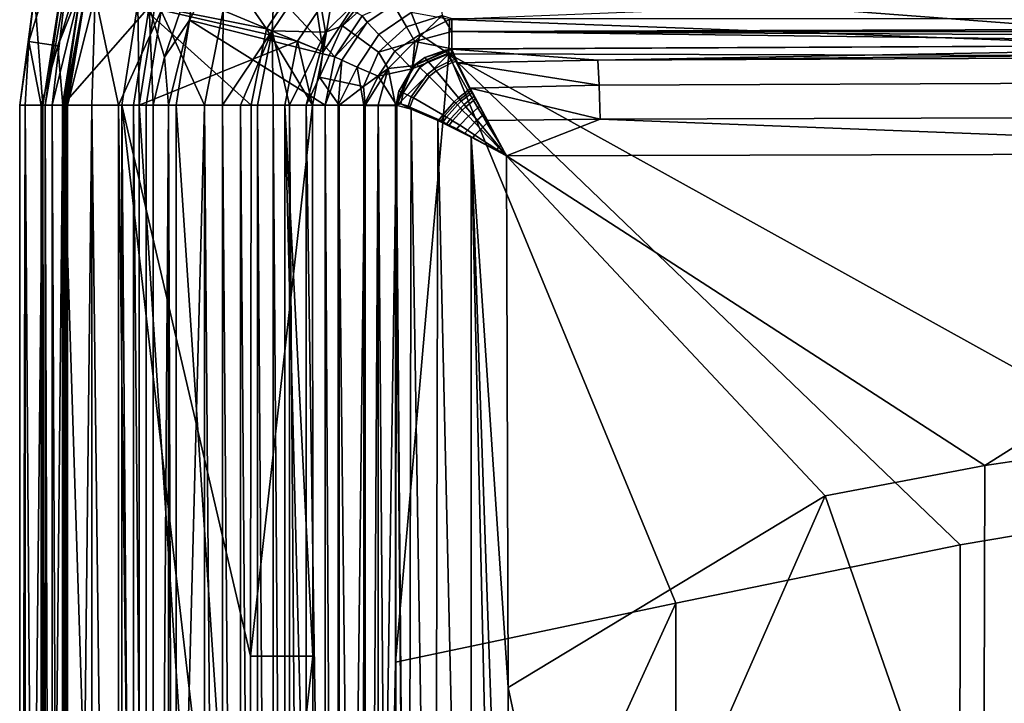
# Model space of a CAD drawing. Units: centimetres. Extents: x -22.5 to 22.5, y -35 to -6.4.
# Drawn here: x -22.5 to -13.4, y -15.9 to -9.6 of the extents above; entities that cross this region are included whole.
import ezdxf

# ---------------------------------------------------------------- set-up
doc = ezdxf.new("R2010")
doc.units = ezdxf.units.CM
doc.header["$MEASUREMENT"] = 0
doc.layers.add('ACAD_FREEWAY_COMPONENT_1_73075_Mesh_0', color=7, linetype='Continuous')
doc.layers.add('ACAD_FREEWAY_COMPONENT_1_73075_Mesh_1', color=7, linetype='Continuous')

msp = doc.modelspace()

# ---------------------------------------------------------------- linework, layer by layer
at = {"layer": 'ACAD_FREEWAY_COMPONENT_1_73075_Mesh_0'}
for points in [[(-20.9666, -8.6111, -2.9189), (-20.212, -9.6964, -10.475), (-21.3997, -9.461, -2.9189)], [(-19.8101, -9.0981, -10.4937), (-20.212, -9.6964, -10.475), (-20.9666, -8.6111, -2.9189)], [(-19.8101, -9.0981, -10.4937), (-19.6889, -9.9097, -10.493), (-20.212, -9.6964, -10.475)], [(-19.6889, -9.9097, -10.493), (-19.8101, -9.0981, -10.4937), (-19.4109, -9.4909, -10.5054)], [(-19.5902, -9.313, -12.1), (-21.2473, -9.5105, -12.1), (-19.9244, -9.8132, -12.1)], [(-19.5902, -9.313, -12.1), (-19.9244, -9.8132, -12.1), (-19.6889, -9.9097, -10.493)], [(-19.4109, -9.4909, -10.5054), (-19.5902, -9.313, -12.1), (-19.6889, -9.9097, -10.493)], [(-21.5489, -10.4032, -2.9189), (-21.3997, -9.461, -2.9189), (-20.3539, -10.4032, -10.4638)], [(-21.5489, -10.4032, -2.9189), (-21.3887, -10.4032, -12.1), (-21.3997, -9.461, -2.9189)], [(-20.3539, -10.4032, -10.4638), (-21.3997, -9.461, -2.9189), (-20.212, -9.6964, -10.475)], [(-21.3887, -10.4032, -12.1), (-21.2473, -9.5105, -12.1), (-21.3997, -9.461, -2.9189)], [(-21.3887, -10.4032, -12.1), (-19.9244, -9.8132, -12.1), (-21.2473, -9.5105, -12.1)], [(-19.7862, -10.4032, -10.4863), (-20.3539, -10.4032, -10.4638), (-20.212, -9.6964, -10.475)], [(-19.6889, -9.9097, -10.493), (-19.7862, -10.4032, -10.4863), (-20.212, -9.6964, -10.475)], [(-20.0418, -10.4032, -12.1), (-19.9244, -9.8132, -12.1), (-21.3887, -10.4032, -12.1)], [(-20.0418, -10.4032, -12.1), (-19.7862, -10.4032, -10.4863), (-19.9244, -9.8132, -12.1)], [(-19.9244, -9.8132, -12.1), (-19.7862, -10.4032, -10.4863), (-19.6889, -9.9097, -10.493)], [(-21.5489, -31.0032, -2.9189), (-21.5489, -10.4032, -2.9189), (-20.3631, -20.6796, -10.406)], [(-20.3539, -10.4032, -10.4638), (-20.3597, -15.4977, -10.4273), (-21.5489, -10.4032, -2.9189)], [(-20.3597, -15.4977, -10.4273), (-20.3631, -20.6796, -10.406), (-21.5489, -10.4032, -2.9189)], [(-21.3887, -10.4032, -12.1), (-21.5489, -10.4032, -2.9189), (-21.3887, -31.0032, -12.1)], [(-21.5489, -10.4032, -2.9189), (-21.5489, -31.0032, -2.9189), (-21.3887, -31.0032, -12.1)], [(-21.3887, -31.0032, -12.1), (-20.0418, -31.0032, -12.1), (-21.3887, -10.4032, -12.1)], [(-20.0418, -31.0032, -12.1), (-20.0418, -10.4032, -12.1), (-21.3887, -10.4032, -12.1)], [(-19.782, -15.4984, -10.4602), (-20.3597, -15.4977, -10.4273), (-19.7862, -10.4032, -10.4863)], [(-20.3597, -15.4977, -10.4273), (-20.3539, -10.4032, -10.4638), (-19.7862, -10.4032, -10.4863)], [(-20.0418, -31.0032, -12.1), (-19.7797, -20.6701, -10.4455), (-20.0418, -10.4032, -12.1)], [(-19.7862, -10.4032, -10.4863), (-20.0418, -10.4032, -12.1), (-19.782, -15.4984, -10.4602)], [(-19.782, -15.4984, -10.4602), (-20.0418, -10.4032, -12.1), (-19.7797, -20.6701, -10.4455)], [(-20.3597, -15.4977, -10.4273), (-19.782, -15.4984, -10.4602), (-20.3631, -20.6796, -10.406)], [(-19.782, -15.4984, -10.4602), (-19.7797, -20.6701, -10.4455), (-20.3631, -20.6796, -10.406)]]:
    msp.add_3dface(points, dxfattribs=at)
at = {"layer": 'ACAD_FREEWAY_COMPONENT_1_73075_Mesh_1'}
for points in [[(-22.4092, -9.814, -0.2264), (-22.1408, -9.8544, -0.01), (-21.8173, -8.8056, -0.01), (-22.0618, -8.6879, -0.2264)], [(-22.4092, -9.814, -0.2264), (-22.0618, -8.6879, -0.2264), (-22.3568, -9.3698, -0.407)], [(-22.1408, -9.8544, -0.01), (-21.9171, -9.2929), (-21.8173, -8.8056, -0.01)], [(-20.1163, -8.7869, -13.2), (-20.1579, -9.7165, -13.0994), (-20.6118, -9.5285, -13.2)], [(-20.1579, -9.7165, -13.0994), (-20.1163, -8.7869, -13.2), (-19.7689, -9.1343, -13.0994)], [(-20.9219, -9.6163, -0.3374), (-19.5812, -9.9558, -9.0281), (-20.5602, -8.9064, -0.3374)], [(-20.5602, -8.9064, -0.3374), (-20.8678, -9.1218, -0.0873), (-20.9219, -9.6163, -0.3374)], [(-19.3276, -9.577, -9.0325), (-20.5602, -8.9064, -0.3374), (-19.5812, -9.9558, -9.0281)], [(-21.2977, -9.4942), (-21.1555, -9.9601, -0.0873), (-20.8678, -9.1218, -0.0873)], [(-20.9219, -9.6163, -0.3374), (-20.8678, -9.1218, -0.0873), (-21.1555, -9.9601, -0.0873)], [(-19.6662, -9.7299, -12.9996), (-20.1579, -9.7165, -13.0994), (-19.7689, -9.1343, -13.0994)], [(-19.6662, -9.7299, -12.9996), (-19.7689, -9.1343, -13.0994), (-19.1733, -9.237, -12.9996)], [(-18.6306, -9.1606, -12.9894), (-18.5873, -9.5731, -12.75), (-18.9174, -9.6803, -12.75), (-19.1247, -9.3212, -12.9894)], [(-22.2799, -10.4032, -12.607), (-22.3568, -9.3698, -0.407), (-22.0949, -9.2351, -12.607)], [(-22.2799, -10.4032, -12.607), (-22.0949, -9.2351, -12.607), (-22.2566, -10.4032, -12.7349)], [(-22.0949, -9.2351, -12.607), (-22.0573, -9.2473, -12.7736), (-22.2566, -10.4032, -12.7349)], [(-22.1933, -10.4032, -12.8486), (-22.2566, -10.4032, -12.7349), (-22.0573, -9.2473, -12.7736)], [(-21.9209, -9.2917, -12.936), (-22.1933, -10.4032, -12.8486), (-22.0573, -9.2473, -12.7736)], [(-19.6662, -9.7299, -12.9996), (-19.1733, -9.237, -12.9996), (-19.5108, -9.6688, -12.9894)], [(-19.5108, -9.6688, -12.9894), (-19.1733, -9.237, -12.9996), (-19.1247, -9.3212, -12.9894)], [(-22.2799, -10.4032, -12.607), (-22.4929, -10.4032, -0.407), (-22.3568, -9.3698, -0.407)], [(-22.4929, -10.4032, -0.407), (-22.4092, -9.814, -0.2264), (-22.3568, -9.3698, -0.407)], [(-22.097, -10.4032, -12.936), (-22.1933, -10.4032, -12.8486), (-21.9209, -9.2917, -12.936)], [(-22.093, -10.4032), (-21.9171, -9.2929), (-22.1408, -9.8544, -0.01)], [(-22.097, -10.4032, -12.936), (-21.9209, -9.2917, -12.936), (-22.0811, -10.4032, -12.9465)], [(-22.093, -10.4032), (-21.2977, -9.4942), (-21.9171, -9.2929)], [(-22.0811, -10.4032, -12.9465), (-21.9209, -9.2917, -12.936), (-21.8761, -9.3062, -12.9681)], [(-22.0654, -10.4032, -12.9571), (-22.0811, -10.4032, -12.9465), (-21.8761, -9.3062, -12.9681)], [(-22.0498, -10.4032, -12.9681), (-22.0654, -10.4032, -12.9571), (-21.8761, -9.3062, -12.9681)], [(-21.8761, -9.3062, -12.9681), (-21.7962, -9.3864, -13.0325), (-22.0498, -10.4032, -12.9681)], [(-19.1753, -9.9126, -12.75), (-19.5108, -9.6688, -12.9894), (-19.1247, -9.3212, -12.9894), (-18.9174, -9.6803, -12.75)], [(-21.8258, -10.4032, -13.0951), (-22.0498, -10.4032, -12.9681), (-21.7962, -9.3864, -13.0325)], [(-21.5806, -10.4032, -13.1735), (-21.8258, -10.4032, -13.0951), (-21.7962, -9.3864, -13.0325)], [(-21.1863, -9.5304, -13.2), (-21.5806, -10.4032, -13.1735), (-21.7962, -9.3864, -13.0325)], [(-18.9276, -9.3977, -9.2623), (-19.3276, -9.577, -9.0325), (-19.2798, -9.6352, -9.2546)], [(-18.9276, -9.3977, -9.2623), (-19.2798, -9.6352, -9.2546), (-19.1742, -9.7493, -9.4495), (-18.8742, -9.5463, -9.4583)], [(-21.4416, -10.4032), (-21.2977, -9.4942), (-22.093, -10.4032)], [(-21.3245, -10.4032, -13.2), (-21.5806, -10.4032, -13.1735), (-21.1863, -9.5304, -13.2)], [(-21.4416, -10.4032), (-21.26, -10.4032, -0.0436), (-21.2977, -9.4942)], [(-20.7858, -10.4032, -13.2), (-21.3245, -10.4032, -13.2), (-21.1863, -9.5304, -13.2)], [(-21.2977, -9.4942), (-21.26, -10.4032, -0.0436), (-21.1555, -9.9601, -0.0873)], [(-20.6118, -9.5285, -13.2), (-20.7858, -10.4032, -13.2), (-21.1863, -9.5304, -13.2)], [(-20.7858, -10.4032, -13.2), (-20.6118, -9.5285, -13.2), (-20.618, -10.4032, -13.1887)], [(-20.618, -10.4032, -13.1887), (-20.6118, -9.5285, -13.2), (-20.1579, -9.7165, -13.0994)], [(-18.796, -9.7486, -9.5859), (-18.8742, -9.5463, -9.4583), (-19.1742, -9.7493, -9.4495), (-19.0261, -9.9035, -9.5776)], [(-18.796, -9.7486, -9.5859), (-18.521, -9.61, -9.5595), (-18.8742, -9.5463, -9.4583)], [(-18.521, -9.61, -9.5595), (-9.2652, -9.9547, -9.921), (-15.4329, -9.4873, -9.5743)], [(-10.0342, -9.5086, -9.7297), (-15.4329, -9.4873, -9.5743), (-9.2652, -9.9547, -9.921)], [(-21.118, -10.4032, -0.1649), (-20.9219, -9.6163, -0.3374), (-21.1555, -9.9601, -0.0873)], [(-21.0466, -10.4032, -0.3374), (-20.9219, -9.6163, -0.3374), (-21.118, -10.4032, -0.1649)], [(-21.0466, -10.4032, -0.3374), (-19.6704, -10.4032, -9.0261), (-20.9219, -9.6163, -0.3374)], [(-19.6704, -10.4032, -9.0261), (-19.5812, -9.9558, -9.0281), (-20.9219, -9.6163, -0.3374)], [(-19.5812, -9.9558, -9.0281), (-19.2798, -9.6352, -9.2546), (-19.3276, -9.577, -9.0325)], [(-19.5812, -9.9558, -9.0281), (-19.5143, -9.9884, -9.2489), (-19.2798, -9.6352, -9.2546)], [(-19.3739, -10.0506, -9.443), (-19.1742, -9.7493, -9.4495), (-19.2798, -9.6352, -9.2546), (-19.5143, -9.9884, -9.2489)], [(-18.5873, -9.5731, -12.75), (-18.8398, -9.8147, -12.4095), (-18.9174, -9.6803, -12.75)], [(-18.5, -9.7236, -12.4095), (-18.8398, -9.8147, -12.4095), (-18.5873, -9.5731, -12.75)], [(-18.5257, -9.9283, -9.6354), (-18.521, -9.61, -9.5595), (-18.796, -9.7486, -9.5859)], [(-18.5, -9.6033, -12.7049), (-18.5, -9.7236, -12.4095), (-18.5873, -9.5731, -12.75)], [(-18.5257, -9.9283, -9.6354), (-9.2652, -9.9547, -9.921), (-18.521, -9.61, -9.5595)], [(18.5, -9.7236, -12.4095), (-18.5, -9.7236, -12.4095), (18.5, -9.6033, -12.7049)], [(-18.5, -9.7236, -12.4095), (-18.5, -9.6033, -12.7049), (18.5, -9.6033, -12.7049)], [(-20.4532, -10.4032, -13.155), (-20.618, -10.4032, -13.1887), (-20.1579, -9.7165, -13.0994)], [(-20.2945, -10.4032, -13.0994), (-20.4532, -10.4032, -13.155), (-20.1579, -9.7165, -13.0994)], [(-20.2945, -10.4032, -13.0994), (-20.1579, -9.7165, -13.0994), (-20.1497, -10.4032, -13.0478)], [(-19.6662, -9.7299, -12.9996), (-19.9997, -10.4032, -13.0144), (-20.1579, -9.7165, -13.0994)], [(-20.1497, -10.4032, -13.0478), (-20.1579, -9.7165, -13.0994), (-19.9997, -10.4032, -13.0144)], [(-19.8466, -10.4032, -12.9996), (-19.9997, -10.4032, -13.0144), (-19.6662, -9.7299, -12.9996)], [(-19.8466, -10.4032, -12.9996), (-19.6662, -9.7299, -12.9996), (-19.7221, -10.1434, -12.9894)], [(-19.7221, -10.1434, -12.9894), (-19.6662, -9.7299, -12.9996), (-19.5108, -9.6688, -12.9894)], [(-19.7221, -10.1434, -12.9894), (-19.5108, -9.6688, -12.9894), (-19.1753, -9.9126, -12.75), (-19.3165, -10.2296, -12.75)], [(-19.1753, -9.9126, -12.75), (-18.9174, -9.6803, -12.75), (-18.8398, -9.8147, -12.4095)], [(-18.5, -9.7236, -12.4095), (-18.5, -9.8838, -11.3985), (-18.8398, -9.8147, -12.4095)], [(-9.2526, -9.838, -11.6872), (-18.5, -9.7236, -12.4095), (-0.0025, -9.8198, -11.8022)], [(-18.5, -9.8838, -11.3985), (-18.5, -9.7236, -12.4095), (-9.2526, -9.838, -11.6872)], [(-18.5, -9.7236, -12.4095), (18.5, -9.7236, -12.4095), (-0.0025, -9.8198, -11.8022)], [(-22.4929, -10.4032, -0.407), (-22.4417, -10.4032, -0.204), (-22.4092, -9.814, -0.2264)], [(-22.4417, -10.4032, -0.204), (-22.295, -10.4032, -0.0548), (-22.4092, -9.814, -0.2264)], [(-22.4092, -9.814, -0.2264), (-22.295, -10.4032, -0.0548), (-22.1408, -9.8544, -0.01)], [(-19.3739, -10.0506, -9.443), (-19.1795, -10.134, -9.5716), (-19.0261, -9.9035, -9.5776), (-19.1742, -9.7493, -9.4495)], [(-19.0885, -10.0634, -12.4095), (-19.1753, -9.9126, -12.75), (-18.8398, -9.8147, -12.4095)], [(-18.8398, -9.8147, -12.4095), (-18.8636, -10.0396, -11.3656), (-19.0885, -10.0634, -12.4095)], [(-18.796, -9.7486, -9.5859), (-19.0261, -9.9035, -9.5776), (-18.8647, -10.0676, -9.6225)], [(-18.5257, -9.9283, -9.6354), (-18.796, -9.7486, -9.5859), (-18.8647, -10.0676, -9.6225)], [(-18.5, -9.8838, -11.3985), (-18.8636, -10.0396, -11.3656), (-18.8398, -9.8147, -12.4095)], [(-9.2526, -9.838, -11.6872), (-0.0025, -9.8198, -11.8022), (-17.1489, -9.9884, -11.1101)], [(-17.1489, -9.9884, -11.1101), (-0.0025, -9.8198, -11.8022), (-8.2412, -9.9467, -11.3833)], [(-22.295, -10.4032, -0.0548), (-22.093, -10.4032), (-22.1408, -9.8544, -0.01)], [(-19.0885, -10.0634, -12.4095), (-19.3165, -10.2296, -12.75), (-19.1753, -9.9126, -12.75)], [(-19.1795, -10.134, -9.5716), (-18.8647, -10.0676, -9.6225), (-19.0261, -9.9035, -9.5776)], [(-18.5, -9.8838, -11.3985), (-18.4996, -9.8867, -11.3801), (-18.8636, -10.0396, -11.3656)], [(-18.8636, -10.0396, -11.3656), (-18.4996, -9.8867, -11.3801), (-18.8618, -10.0405, -11.355)], [(-18.8576, -10.0427, -11.3337), (-18.8618, -10.0405, -11.355), (-18.4996, -9.8867, -11.3801)], [(-18.4996, -9.8867, -11.3801), (-18.7494, -9.9636, -11.3232), (-18.8576, -10.0427, -11.3337)], [(-18.5559, -9.8948, -11.351), (-18.7494, -9.9636, -11.3232), (-18.4996, -9.8867, -11.3801)], [(-18.5559, -9.8948, -11.351), (-18.5401, -9.9271, -11.2249), (-18.7185, -9.9987, -11.1927), (-18.7494, -9.9636, -11.3232)], [(-18.5559, -9.8948, -11.351), (-18.4996, -9.8867, -11.3801), (-18.5079, -9.8901, -11.3599)], [(-18.5559, -9.8948, -11.351), (-18.5079, -9.8901, -11.3599), (-18.4962, -9.9208, -11.2356), (-18.5401, -9.9271, -11.2249)], [(-18.4962, -9.9208, -11.2356), (-18.5079, -9.8901, -11.3599), (-18.4996, -9.8867, -11.3801)], [(-18.4996, -9.8867, -11.3801), (-18.5, -9.8838, -11.3985), (-9.2526, -9.838, -11.6872)], [(-18.4996, -9.8867, -11.3801), (-9.2526, -9.838, -11.6872), (-17.1489, -9.9884, -11.1101)], [(-18.4996, -9.8867, -11.3801), (-17.1489, -9.9884, -11.1101), (-18.447, -10.0119, -11.0318)], [(-18.447, -10.0119, -11.0318), (-18.4962, -9.9208, -11.2356), (-18.4996, -9.8867, -11.3801)], [(-21.118, -10.4032, -0.1649), (-21.1555, -9.9601, -0.0873), (-21.26, -10.4032, -0.0436)], [(-19.5812, -9.9558, -9.0281), (-19.6704, -10.4032, -9.0261), (-19.5143, -9.9884, -9.2489)], [(-19.6704, -10.4032, -9.0261), (-19.5506, -10.4042, -9.3207), (-19.5143, -9.9884, -9.2489)], [(-19.3739, -10.0506, -9.443), (-19.5143, -9.9884, -9.2489), (-19.5506, -10.4042, -9.3207)], [(-19.0062, -10.4055, -9.6161), (-19.02, -15.5542, -9.6011), (-18.5257, -9.9283, -9.6354)], [(-18.5257, -9.9283, -9.6354), (-19.02, -15.5542, -9.6011), (-16.4291, -15.0089, -9.7358)], [(-18.8647, -10.0676, -9.6225), (-19.0062, -10.4055, -9.6161), (-18.5257, -9.9283, -9.6354)], [(-18.8576, -10.0427, -11.3337), (-18.7494, -9.9636, -11.3232), (-18.8298, -10.0226, -11.3166)], [(-18.7936, -10.0559, -11.1854), (-18.8298, -10.0226, -11.3166), (-18.7494, -9.9636, -11.3232), (-18.7185, -9.9987, -11.1927)], [(-18.7936, -10.0559, -11.1854), (-18.7185, -9.9987, -11.1927), (-18.6593, -10.068, -11.0296), (-18.7255, -10.1214, -11.0208)], [(-18.5062, -9.9918, -11.0719), (-18.6593, -10.068, -11.0296), (-18.7185, -9.9987, -11.1927), (-18.5401, -9.9271, -11.2249)], [(-18.5062, -9.9918, -11.0719), (-18.497, -10.0093, -11.0397), (-18.6445, -10.0859, -10.9957), (-18.6593, -10.068, -11.0296)], [(-18.3519, -10.2681, -10.7472), (-18.4376, -10.3352, -10.7178), (-18.6445, -10.0859, -10.9957), (-18.497, -10.0093, -11.0397)], [(-18.4962, -9.9208, -11.2356), (-18.4687, -9.9819, -11.0863), (-18.5062, -9.9918, -11.0719), (-18.5401, -9.9271, -11.2249)], [(-18.5257, -9.9283, -9.6354), (-11.1515, -14.0215, -9.9463), (-9.2652, -9.9547, -9.921)], [(-18.5257, -9.9283, -9.6354), (-16.4291, -15.0089, -9.7358), (-13.8011, -14.4678, -9.8512)], [(-18.5257, -9.9283, -9.6354), (-13.8011, -14.4678, -9.8512), (-11.1515, -14.0215, -9.9463)], [(-18.4687, -9.9819, -11.0863), (-18.4608, -9.9987, -11.0547), (-18.497, -10.0093, -11.0397), (-18.5062, -9.9918, -11.0719)], [(-18.3312, -10.2542, -10.7576), (-18.3519, -10.2681, -10.7472), (-18.497, -10.0093, -11.0397), (-18.4608, -9.9987, -11.0547)], [(-18.4962, -9.9208, -11.2356), (-18.447, -10.0119, -11.0318), (-18.4687, -9.9819, -11.0863)], [(-18.4608, -9.9987, -11.0547), (-18.4687, -9.9819, -11.0863), (-18.447, -10.0119, -11.0318)], [(-18.3312, -10.2542, -10.7576), (-18.4608, -9.9987, -11.0547), (-18.447, -10.0119, -11.0318)], [(-17.1489, -9.9884, -11.1101), (-17.1366, -10.2179, -10.8281), (-18.447, -10.0119, -11.0318)], [(-17.1489, -9.9884, -11.1101), (-8.2412, -9.9467, -11.3833), (-8.2342, -10.1822, -11.0985), (-17.1366, -10.2179, -10.8281)], [(-19.3129, -10.405, -9.5319), (-19.3739, -10.0506, -9.443), (-19.5506, -10.4042, -9.3207)], [(-19.3739, -10.0506, -9.443), (-19.3129, -10.405, -9.5319), (-19.1795, -10.134, -9.5716)], [(-19.0885, -10.0634, -12.4095), (-19.2999, -10.4032, -12.7049), (-19.3165, -10.2296, -12.75)], [(-19.1796, -10.4032, -12.4095), (-19.2999, -10.4032, -12.7049), (-19.0885, -10.0634, -12.4095)], [(-19.1796, -10.4032, -12.4095), (-19.0885, -10.0634, -12.4095), (-19.0194, -10.4032, -11.3985)], [(-19.0062, -10.4055, -9.6161), (-18.8647, -10.0676, -9.6225), (-19.1795, -10.134, -9.5716)], [(-19.0194, -10.4032, -11.3985), (-19.0885, -10.0634, -12.4095), (-18.8636, -10.0396, -11.3656)], [(-19.0194, -10.4032, -11.3985), (-18.8636, -10.0396, -11.3656), (-18.8618, -10.0405, -11.355)], [(-19.0126, -10.4032, -11.36), (-19.0194, -10.4032, -11.3985), (-18.8618, -10.0405, -11.355)], [(-18.8576, -10.0427, -11.3337), (-19.0126, -10.4032, -11.36), (-18.8618, -10.0405, -11.355)], [(-18.8576, -10.0427, -11.3337), (-18.9878, -10.2729, -11.325), (-19.0126, -10.4032, -11.36)], [(-18.8576, -10.0427, -11.3337), (-18.8298, -10.0226, -11.3166), (-18.9878, -10.2729, -11.325)], [(-18.8298, -10.0226, -11.3166), (-18.7936, -10.0559, -11.1854), (-18.9478, -10.2895, -11.1975), (-18.9878, -10.2729, -11.325)], [(-18.7936, -10.0559, -11.1854), (-18.7255, -10.1214, -11.0208), (-18.8736, -10.3264, -11.0409), (-18.9478, -10.2895, -11.1975)], [(-18.7085, -10.1382, -10.9868), (-18.7255, -10.1214, -11.0208), (-18.6593, -10.068, -11.0296), (-18.6445, -10.0859, -10.9957)], [(-18.7085, -10.1382, -10.9868), (-18.6445, -10.0859, -10.9957), (-18.4376, -10.3352, -10.7178), (-18.4768, -10.3715, -10.7119)], [(-18.3298, -10.2466, -10.7636), (-18.447, -10.0119, -11.0318), (-17.1366, -10.2179, -10.8281)], [(-18.3298, -10.2466, -10.7636), (-18.3312, -10.2542, -10.7576), (-18.447, -10.0119, -11.0318)], [(-19.8466, -10.4032, -12.9996), (-19.7221, -10.1434, -12.9894), (-19.5388, -10.4032, -12.9162)], [(-19.7221, -10.1434, -12.9894), (-19.3165, -10.2296, -12.75), (-19.5388, -10.4032, -12.9162)], [(-19.3129, -10.405, -9.5319), (-19.0062, -10.4055, -9.6161), (-19.1795, -10.134, -9.5716)], [(-18.7255, -10.1214, -11.0208), (-18.7085, -10.1382, -10.9868), (-18.8542, -10.3362, -11.0082), (-18.8736, -10.3264, -11.0409)], [(-18.7085, -10.1382, -10.9868), (-18.4768, -10.3715, -10.7119), (-18.5827, -10.4916, -10.7261), (-18.8542, -10.3362, -11.0082)], [(-17.1277, -10.5332, -10.6469), (-17.1366, -10.2179, -10.8281), (-8.2342, -10.1822, -11.0985), (-8.2291, -10.505, -10.9186)], [(-19.5388, -10.4032, -12.9162), (-19.3165, -10.2296, -12.75), (-19.2999, -10.4032, -12.7049)], [(-18.9878, -10.2729, -11.325), (-19.0077, -10.3838, -11.3387), (-19.0126, -10.4032, -11.36)], [(-18.9715, -10.3913, -11.215), (-19.0077, -10.3838, -11.3387), (-18.9878, -10.2729, -11.325), (-18.9478, -10.2895, -11.1975)], [(-18.3519, -10.2681, -10.7472), (-18.3418, -10.2856, -10.7344), (-18.4244, -10.3513, -10.7065), (-18.4376, -10.3352, -10.7178)], [(-18.3312, -10.2542, -10.7576), (-18.3218, -10.2718, -10.7443), (-18.3418, -10.2856, -10.7344), (-18.3519, -10.2681, -10.7472)], [(-18.3218, -10.2718, -10.7443), (-18.3123, -10.2897, -10.7315), (-18.3317, -10.3033, -10.7221), (-18.3418, -10.2856, -10.7344)], [(-18.3312, -10.2542, -10.7576), (-18.3298, -10.2466, -10.7636), (-18.3218, -10.2718, -10.7443)], [(-17.1277, -10.5332, -10.6469), (-18.3298, -10.2466, -10.7636), (-17.1366, -10.2179, -10.8281)], [(-18.1701, -10.5455, -10.604), (-18.3298, -10.2466, -10.7636), (-17.1277, -10.5332, -10.6469)], [(-18.1701, -10.5455, -10.604), (-18.2445, -10.4153, -10.6569), (-18.3298, -10.2466, -10.7636)], [(-18.2445, -10.4153, -10.6569), (-18.2821, -10.346, -10.6949), (-18.3298, -10.2466, -10.7636)], [(-18.2821, -10.346, -10.6949), (-18.2942, -10.3236, -10.7087), (-18.3298, -10.2466, -10.7636)], [(-18.2942, -10.3236, -10.7087), (-18.3123, -10.2897, -10.7315), (-18.3298, -10.2466, -10.7636)], [(-18.3123, -10.2897, -10.7315), (-18.3218, -10.2718, -10.7443), (-18.3298, -10.2466, -10.7636)], [(-18.9715, -10.3913, -11.215), (-18.9478, -10.2895, -11.1975), (-18.8736, -10.3264, -11.0409), (-18.9037, -10.4138, -11.0664)], [(-18.8855, -10.4206, -11.035), (-18.9037, -10.4138, -11.0664), (-18.8736, -10.3264, -11.0409), (-18.8542, -10.3362, -11.0082)], [(-18.6169, -10.5403, -10.7442), (-18.8855, -10.4206, -11.035), (-18.8542, -10.3362, -11.0082), (-18.5827, -10.4916, -10.7261)], [(-18.4768, -10.3715, -10.7119), (-18.4622, -10.3864, -10.7008), (-18.565, -10.5022, -10.7142), (-18.5827, -10.4916, -10.7261)], [(-18.4622, -10.3864, -10.7008), (-18.4768, -10.3715, -10.7119), (-18.4376, -10.3352, -10.7178), (-18.4244, -10.3513, -10.7065)], [(-18.4622, -10.3864, -10.7008), (-18.4244, -10.3513, -10.7065), (-18.4112, -10.3675, -10.6955), (-18.4476, -10.4014, -10.6902)], [(-18.4199, -10.4297, -10.6715), (-18.4476, -10.4014, -10.6902), (-18.4112, -10.3675, -10.6955), (-18.3862, -10.398, -10.6764)], [(-18.3317, -10.3033, -10.7221), (-18.4112, -10.3675, -10.6955), (-18.4244, -10.3513, -10.7065), (-18.3418, -10.2856, -10.7344)], [(-18.3317, -10.3033, -10.7221), (-18.3123, -10.3369, -10.7003), (-18.3862, -10.398, -10.6764), (-18.4112, -10.3675, -10.6955)], [(-18.2994, -10.359, -10.687), (-18.3697, -10.418, -10.6648), (-18.3862, -10.398, -10.6764), (-18.3123, -10.3369, -10.7003)], [(-18.2994, -10.359, -10.687), (-18.2589, -10.4271, -10.6509), (-18.3182, -10.4796, -10.6338), (-18.3697, -10.418, -10.6648)], [(-18.2942, -10.3236, -10.7087), (-18.3123, -10.3369, -10.7003), (-18.3317, -10.3033, -10.7221), (-18.3123, -10.2897, -10.7315)], [(-18.2942, -10.3236, -10.7087), (-18.2821, -10.346, -10.6949), (-18.2994, -10.359, -10.687), (-18.3123, -10.3369, -10.7003)], [(-18.2445, -10.4153, -10.6569), (-18.2589, -10.4271, -10.6509), (-18.2994, -10.359, -10.687), (-18.2821, -10.346, -10.6949)], [(-22.4929, -10.4032, -0.407), (-22.2799, -10.4032, -12.607), (-22.4929, -31.0032, -0.407)], [(-22.2799, -10.4032, -12.607), (-22.2799, -31.0032, -12.607), (-22.4929, -31.0032, -0.407)], [(-22.4929, -10.4032, -0.407), (-22.4929, -31.0032, -0.407), (-22.4417, -10.4032, -0.204)], [(-22.4929, -31.0032, -0.407), (-22.4417, -31.0032, -0.204), (-22.4417, -10.4032, -0.204)], [(-22.4417, -31.0032, -0.204), (-22.295, -31.0032, -0.0548), (-22.4417, -10.4032, -0.204)], [(-22.295, -31.0032, -0.0548), (-22.295, -10.4032, -0.0548), (-22.4417, -10.4032, -0.204)], [(-22.093, -31.0032), (-22.093, -10.4032), (-22.295, -31.0032, -0.0548)], [(-22.093, -10.4032), (-22.295, -10.4032, -0.0548), (-22.295, -31.0032, -0.0548)], [(-22.2799, -31.0032, -12.607), (-22.2799, -10.4032, -12.607), (-22.2566, -31.0032, -12.7349)], [(-22.2566, -10.4032, -12.7349), (-22.2566, -31.0032, -12.7349), (-22.2799, -10.4032, -12.607)], [(-22.1933, -10.4032, -12.8486), (-22.1933, -31.0032, -12.8486), (-22.2566, -10.4032, -12.7349)], [(-22.1933, -31.0032, -12.8486), (-22.2566, -31.0032, -12.7349), (-22.2566, -10.4032, -12.7349)], [(-22.097, -10.4032, -12.936), (-22.097, -31.0032, -12.936), (-22.1933, -10.4032, -12.8486)], [(-22.097, -31.0032, -12.936), (-22.1933, -31.0032, -12.8486), (-22.1933, -10.4032, -12.8486)], [(-22.097, -31.0032, -12.936), (-22.097, -10.4032, -12.936), (-22.0811, -31.0032, -12.9465)], [(-22.0811, -10.4032, -12.9465), (-22.0811, -31.0032, -12.9465), (-22.097, -10.4032, -12.936)], [(-22.093, -31.0032), (-21.4416, -31.0032), (-22.093, -10.4032)], [(-21.4416, -31.0032), (-21.4416, -10.4032), (-22.093, -10.4032)], [(-22.0654, -10.4032, -12.9571), (-22.0654, -31.0032, -12.9571), (-22.0811, -10.4032, -12.9465)], [(-22.0654, -31.0032, -12.9571), (-22.0811, -31.0032, -12.9465), (-22.0811, -10.4032, -12.9465)], [(-22.0498, -10.4032, -12.9681), (-22.0498, -31.0032, -12.9681), (-22.0654, -10.4032, -12.9571)], [(-22.0498, -31.0032, -12.9681), (-22.0654, -31.0032, -12.9571), (-22.0654, -10.4032, -12.9571)], [(-22.0498, -10.4032, -12.9681), (-21.8258, -10.4032, -13.0951), (-22.0498, -31.0032, -12.9681)], [(-21.8258, -31.0032, -13.0951), (-22.0498, -31.0032, -12.9681), (-21.8258, -10.4032, -13.0951)], [(-21.5806, -10.4032, -13.1735), (-21.5806, -31.0032, -13.1735), (-21.8258, -10.4032, -13.0951)], [(-21.5806, -31.0032, -13.1735), (-21.8258, -31.0032, -13.0951), (-21.8258, -10.4032, -13.0951)], [(-21.3245, -10.4032, -13.2), (-21.3245, -31.0032, -13.2), (-21.5806, -10.4032, -13.1735)], [(-21.3245, -31.0032, -13.2), (-21.5806, -31.0032, -13.1735), (-21.5806, -10.4032, -13.1735)], [(-21.26, -10.4032, -0.0436), (-21.4416, -10.4032), (-21.26, -31.0032, -0.0436)], [(-21.4416, -10.4032), (-21.4416, -31.0032), (-21.26, -31.0032, -0.0436)], [(-20.7858, -31.0032, -13.2), (-21.3245, -31.0032, -13.2), (-20.7858, -10.4032, -13.2)], [(-21.3245, -31.0032, -13.2), (-21.3245, -10.4032, -13.2), (-20.7858, -10.4032, -13.2)], [(-21.26, -10.4032, -0.0436), (-21.26, -31.0032, -0.0436), (-21.118, -10.4032, -0.1649)], [(-21.26, -31.0032, -0.0436), (-21.118, -31.0032, -0.1649), (-21.118, -10.4032, -0.1649)], [(-21.0466, -10.4032, -0.3374), (-21.118, -10.4032, -0.1649), (-21.0466, -31.0032, -0.3374)], [(-21.118, -31.0032, -0.1649), (-21.0466, -31.0032, -0.3374), (-21.118, -10.4032, -0.1649)], [(-21.0466, -31.0032, -0.3374), (-19.6715, -31.0032, -9.0192), (-21.0466, -10.4032, -0.3374)], [(-19.6715, -31.0032, -9.0192), (-19.6704, -10.4032, -9.0261), (-21.0466, -10.4032, -0.3374)], [(-20.7858, -31.0032, -13.2), (-20.7858, -10.4032, -13.2), (-20.618, -31.0032, -13.1887)], [(-20.618, -31.0032, -13.1887), (-20.7858, -10.4032, -13.2), (-20.618, -10.4032, -13.1887)], [(-20.4532, -10.4032, -13.155), (-20.4532, -31.0032, -13.155), (-20.618, -10.4032, -13.1887)], [(-20.4532, -31.0032, -13.155), (-20.618, -31.0032, -13.1887), (-20.618, -10.4032, -13.1887)], [(-20.2945, -10.4032, -13.0994), (-20.2945, -31.0032, -13.0994), (-20.4532, -10.4032, -13.155)], [(-20.2945, -31.0032, -13.0994), (-20.4532, -31.0032, -13.155), (-20.4532, -10.4032, -13.155)], [(-20.2945, -31.0032, -13.0994), (-20.2945, -10.4032, -13.0994), (-20.1497, -31.0032, -13.0478)], [(-20.2945, -10.4032, -13.0994), (-20.1497, -10.4032, -13.0478), (-20.1497, -31.0032, -13.0478)], [(-20.1497, -31.0032, -13.0478), (-20.1497, -10.4032, -13.0478), (-19.9997, -31.0032, -13.0144)], [(-20.1497, -10.4032, -13.0478), (-19.9997, -10.4032, -13.0144), (-19.9997, -31.0032, -13.0144)], [(-19.8466, -10.4032, -12.9996), (-19.8466, -31.0032, -12.9996), (-19.9997, -10.4032, -13.0144)], [(-19.9997, -10.4032, -13.0144), (-19.8466, -31.0032, -12.9996), (-19.9997, -31.0032, -13.0144)], [(-19.8466, -31.0032, -12.9996), (-19.8466, -10.4032, -12.9996), (-19.5388, -31.0032, -12.9162)], [(-19.8466, -10.4032, -12.9996), (-19.5388, -10.4032, -12.9162), (-19.5388, -31.0032, -12.9162)], [(-19.6715, -31.0032, -9.0192), (-19.553, -31.0019, -9.312), (-19.6704, -10.4032, -9.0261)], [(-19.6704, -10.4032, -9.0261), (-19.553, -31.0019, -9.312), (-19.5506, -10.4042, -9.3207)], [(-19.3177, -31.0009, -9.5229), (-19.5506, -10.4042, -9.3207), (-19.553, -31.0019, -9.312)], [(-19.3129, -10.405, -9.5319), (-19.5506, -10.4042, -9.3207), (-19.3177, -31.0009, -9.5229)], [(-19.5388, -10.4032, -12.9162), (-19.2999, -10.4032, -12.7049), (-19.5388, -31.0032, -12.9162)], [(-19.5388, -31.0032, -12.9162), (-19.2999, -10.4032, -12.7049), (-19.2999, -31.0032, -12.7049)], [(-19.0062, -10.4055, -9.6161), (-19.3129, -10.405, -9.5319), (-19.3177, -31.0009, -9.5229)], [(-19.02, -15.5542, -9.6011), (-19.0062, -10.4055, -9.6161), (-19.3177, -31.0009, -9.5229)], [(-19.1796, -31.0032, -12.4095), (-19.2999, -31.0032, -12.7049), (-19.1796, -10.4032, -12.4095)], [(-19.1796, -10.4032, -12.4095), (-19.2999, -31.0032, -12.7049), (-19.2999, -10.4032, -12.7049)], [(-19.0194, -10.4032, -11.3985), (-19.0196, -31.0032, -11.3995), (-19.1796, -10.4032, -12.4095)], [(-19.0196, -31.0032, -11.3995), (-19.1796, -31.0032, -12.4095), (-19.1796, -10.4032, -12.4095)], [(-19.0194, -10.4032, -11.3985), (-19.0114, -31.0031, -11.3545), (-19.0196, -31.0032, -11.3995)], [(-19.0194, -10.4032, -11.3985), (-19.0126, -10.4032, -11.36), (-18.9038, -23.9858, -11.0685)], [(-19.0194, -10.4032, -11.3985), (-18.9038, -23.9858, -11.0685), (-19.0114, -31.0031, -11.3545)], [(-18.9715, -10.3913, -11.215), (-19.0126, -10.4032, -11.36), (-19.0077, -10.3838, -11.3387)], [(-19.0126, -10.4032, -11.36), (-18.9715, -10.3913, -11.215), (-18.8735, -10.4413, -11.0151)], [(-19.0126, -10.4032, -11.36), (-18.8735, -10.4413, -11.0151), (-18.9038, -23.9858, -11.0685)], [(-18.9715, -10.3913, -11.215), (-18.9037, -10.4138, -11.0664), (-18.8735, -10.4413, -11.0151)], [(-18.6585, -23.9857, -10.7793), (-18.9038, -23.9858, -11.0685), (-18.8735, -10.4413, -11.0151)], [(-18.8735, -10.4413, -11.0151), (-18.9037, -10.4138, -11.0664), (-18.8855, -10.4206, -11.035)], [(-18.6169, -10.5403, -10.7442), (-18.8735, -10.4413, -11.0151), (-18.8855, -10.4206, -11.035)], [(-18.8735, -10.4413, -11.0151), (-18.6169, -10.5403, -10.7442), (-18.6276, -10.5465, -10.7519)], [(-18.6276, -10.5465, -10.7519), (-18.6585, -23.9857, -10.7793), (-18.8735, -10.4413, -11.0151)], [(-18.4622, -10.3864, -10.7008), (-18.4476, -10.4014, -10.6902), (-18.5471, -10.5129, -10.7028), (-18.565, -10.5022, -10.7142)], [(-18.4476, -10.4014, -10.6902), (-18.4199, -10.4297, -10.6715), (-18.5134, -10.5333, -10.6826), (-18.5471, -10.5129, -10.7028)], [(-18.4199, -10.4297, -10.6715), (-18.4018, -10.4483, -10.6603), (-18.4914, -10.5468, -10.6704), (-18.5134, -10.5333, -10.6826)], [(-18.4018, -10.4483, -10.6603), (-18.3456, -10.5059, -10.6303), (-18.4238, -10.5897, -10.6376), (-18.4914, -10.5468, -10.6704)], [(-18.4199, -10.4297, -10.6715), (-18.3862, -10.398, -10.6764), (-18.3697, -10.418, -10.6648), (-18.4018, -10.4483, -10.6603)], [(-18.3456, -10.5059, -10.6303), (-18.4018, -10.4483, -10.6603), (-18.3697, -10.418, -10.6648), (-18.3182, -10.4796, -10.6338)], [(-18.2167, -10.4975, -10.6206), (-18.2653, -10.5425, -10.6082), (-18.3182, -10.4796, -10.6338), (-18.2589, -10.4271, -10.6509)], [(-18.2445, -10.4153, -10.6569), (-18.205, -10.4872, -10.6249), (-18.2167, -10.4975, -10.6206), (-18.2589, -10.4271, -10.6509)], [(-18.6585, -23.9857, -10.7793), (-18.6276, -10.5465, -10.7519), (-18.3231, -23.9857, -10.6022)], [(-18.6169, -10.5403, -10.7442), (-18.5987, -10.5492, -10.7314), (-18.6276, -10.5465, -10.7519)], [(-18.6276, -10.5465, -10.7519), (-18.4517, -10.6234, -10.6476), (-18.3216, -10.698, -10.598)], [(-18.5987, -10.5492, -10.7314), (-18.5803, -10.5582, -10.719), (-18.6276, -10.5465, -10.7519)], [(-18.5803, -10.5582, -10.719), (-18.5454, -10.5755, -10.6971), (-18.6276, -10.5465, -10.7519)], [(-18.4517, -10.6234, -10.6476), (-18.6276, -10.5465, -10.7519), (-18.5225, -10.587, -10.6838)], [(-18.3216, -10.698, -10.598), (-18.3231, -23.9857, -10.6022), (-18.6276, -10.5465, -10.7519)], [(-18.6169, -10.5403, -10.7442), (-18.5827, -10.4916, -10.7261), (-18.565, -10.5022, -10.7142), (-18.5987, -10.5492, -10.7314)], [(-18.5803, -10.5582, -10.719), (-18.5987, -10.5492, -10.7314), (-18.565, -10.5022, -10.7142), (-18.5471, -10.5129, -10.7028)], [(-18.5803, -10.5582, -10.719), (-18.5471, -10.5129, -10.7028), (-18.5134, -10.5333, -10.6826), (-18.5454, -10.5755, -10.6971)], [(-18.5225, -10.587, -10.6838), (-18.5454, -10.5755, -10.6971), (-18.5134, -10.5333, -10.6826), (-18.4914, -10.5468, -10.6704)], [(-18.4517, -10.6234, -10.6476), (-18.5225, -10.587, -10.6838), (-18.4914, -10.5468, -10.6704), (-18.4238, -10.5897, -10.6376)], [(-18.3456, -10.5059, -10.6303), (-18.2881, -10.5649, -10.6055), (-18.3545, -10.6345, -10.6103), (-18.4238, -10.5897, -10.6376)], [(-18.3456, -10.5059, -10.6303), (-18.3182, -10.4796, -10.6338), (-18.2653, -10.5425, -10.6082), (-18.2881, -10.5649, -10.6055)], [(-18.231, -10.6238, -10.586), (-18.2881, -10.5649, -10.6055), (-18.2653, -10.5425, -10.6082), (-18.2128, -10.6057, -10.5878)], [(-18.2167, -10.4975, -10.6206), (-18.174, -10.5687, -10.5963), (-18.2128, -10.6057, -10.5878), (-18.2653, -10.5425, -10.6082)], [(-18.205, -10.4872, -10.6249), (-18.1648, -10.5601, -10.5992), (-18.174, -10.5687, -10.5963), (-18.2167, -10.4975, -10.6206)], [(-18.1701, -10.5455, -10.604), (-17.9922, -10.872, -10.556), (-18.205, -10.4872, -10.6249)], [(-18.205, -10.4872, -10.6249), (-17.9922, -10.872, -10.556), (-18.1648, -10.5601, -10.5992)], [(-17.9922, -10.872, -10.556), (-18.1701, -10.5455, -10.604), (-17.1277, -10.5332, -10.6469)], [(-17.9922, -10.872, -10.556), (-17.1277, -10.5332, -10.6469), (-8.9991, -10.8487, -10.8497)], [(-17.1277, -10.5332, -10.6469), (-8.2291, -10.505, -10.9186), (-8.9991, -10.8487, -10.8497)], [(-18.4517, -10.6234, -10.6476), (-18.4238, -10.5897, -10.6376), (-18.3545, -10.6345, -10.6103), (-18.3787, -10.6618, -10.6173)], [(-18.4517, -10.6234, -10.6476), (-18.3787, -10.6618, -10.6173), (-18.3216, -10.698, -10.598)], [(-18.305, -10.701, -10.5932), (-18.3787, -10.6618, -10.6173), (-18.3545, -10.6345, -10.6103), (-18.2849, -10.6794, -10.5887)], [(-18.2881, -10.5649, -10.6055), (-18.231, -10.6238, -10.586), (-18.2849, -10.6794, -10.5887), (-18.3545, -10.6345, -10.6103)], [(-18.231, -10.6238, -10.586), (-18.066, -10.795, -10.5568), (-18.0828, -10.812, -10.5566), (-18.2849, -10.6794, -10.5887)], [(-18.231, -10.6238, -10.586), (-18.2128, -10.6057, -10.5878), (-18.0604, -10.7894, -10.5571), (-18.066, -10.795, -10.5568)], [(-18.0458, -10.7748, -10.5586), (-18.0604, -10.7894, -10.5571), (-18.2128, -10.6057, -10.5878), (-18.174, -10.5687, -10.5963)], [(-18.0458, -10.7748, -10.5586), (-18.174, -10.5687, -10.5963), (-18.1648, -10.5601, -10.5992)], [(-18.0458, -10.7748, -10.5586), (-18.1648, -10.5601, -10.5992), (-17.9922, -10.872, -10.556)], [(-18.3787, -10.6618, -10.6173), (-18.305, -10.701, -10.5932), (-18.3216, -10.698, -10.598)], [(-17.9735, -25.6188, -10.5604), (-18.3231, -23.9857, -10.6022), (-18.3216, -10.698, -10.598)], [(-18.305, -10.701, -10.5932), (-18.0892, -10.8185, -10.5568), (-18.3216, -10.698, -10.598)], [(-17.9922, -10.872, -10.556), (-18.3216, -10.698, -10.598), (-18.0528, -10.8386, -10.5554)], [(-18.0528, -10.8386, -10.5554), (-18.3216, -10.698, -10.598), (-18.0892, -10.8185, -10.5568)], [(-17.9922, -10.872, -10.556), (-17.9785, -15.7876, -10.5591), (-18.3216, -10.698, -10.598)], [(-17.9785, -15.7876, -10.5591), (-17.9716, -20.7032, -10.561), (-18.3216, -10.698, -10.598)], [(-17.9716, -20.7032, -10.561), (-17.9735, -25.6188, -10.5604), (-18.3216, -10.698, -10.598)], [(-18.305, -10.701, -10.5932), (-18.2849, -10.6794, -10.5887), (-18.0828, -10.812, -10.5566), (-18.0892, -10.8185, -10.5568)], [(-18.0528, -10.8386, -10.5554), (-18.0892, -10.8185, -10.5568), (-18.0828, -10.812, -10.5566), (-18.0488, -10.8345, -10.5554)], [(-18.066, -10.795, -10.5568), (-18.0383, -10.8239, -10.5556), (-18.0488, -10.8345, -10.5554), (-18.0828, -10.812, -10.5566)], [(-18.0383, -10.8239, -10.5556), (-18.066, -10.795, -10.5568), (-18.0604, -10.7894, -10.5571), (-18.0347, -10.8203, -10.5558)], [(-18.0458, -10.7748, -10.5586), (-18.0274, -10.813, -10.5563), (-18.0347, -10.8203, -10.5558), (-18.0604, -10.7894, -10.5571)], [(-17.9922, -10.872, -10.556), (-18.0488, -10.8345, -10.5554), (-18.0383, -10.8239, -10.5556)], [(-18.0274, -10.813, -10.5563), (-18.0458, -10.7748, -10.5586), (-17.9922, -10.872, -10.556)], [(-17.9922, -10.872, -10.556), (-18.0383, -10.8239, -10.5556), (-18.0347, -10.8203, -10.5558)], [(-17.9922, -10.872, -10.556), (-18.0347, -10.8203, -10.5558), (-18.0274, -10.813, -10.5563)], [(-17.9922, -10.872, -10.556), (-18.0528, -10.8386, -10.5554), (-18.0488, -10.8345, -10.5554)], [(-8.9991, -10.8487, -10.8497), (-13.5714, -13.7358, -10.7539), (-17.9922, -10.872, -10.556)], [(-17.9785, -15.7876, -10.5591), (-17.9922, -10.872, -10.556), (-15.0492, -14.0149, -10.6949)], [(-15.0492, -14.0149, -10.6949), (-17.9922, -10.872, -10.556), (-13.5714, -13.7358, -10.7539)], [(-8.9991, -10.8487, -10.8497), (-9.0801, -13.0699, -10.8948), (-13.5714, -13.7358, -10.7539)], [(-9.0922, -17.4525, -10.9527), (-13.5846, -18.2153, -10.7881), (-13.5714, -13.7358, -10.7539), (-9.0801, -13.0699, -10.8948)], [(-15.0492, -14.0149, -10.6949), (-13.5714, -13.7358, -10.7539), (-13.5846, -18.2153, -10.7881)], [(-17.2742, -19.0803, -10.6014), (-17.9785, -15.7876, -10.5591), (-15.0492, -14.0149, -10.6949)], [(-17.2742, -19.0803, -10.6014), (-15.0492, -14.0149, -10.6949), (-13.5846, -18.2153, -10.7881)], [(-11.1596, -19.2744, -9.9922), (-11.1515, -14.0215, -9.9463), (-13.8011, -14.4678, -9.8512), (-13.8078, -19.7761, -9.8823)], [(-16.4325, -20.3844, -9.749), (-13.8078, -19.7761, -9.8823), (-13.8011, -14.4678, -9.8512), (-16.4291, -15.0089, -9.7358)], [(-16.4325, -20.3844, -9.749), (-16.4291, -15.0089, -9.7358), (-19.0277, -20.7029, -9.5929)], [(-19.02, -15.5542, -9.6011), (-19.0277, -20.7029, -9.5929), (-16.4291, -15.0089, -9.7358)], [(-19.0277, -20.7029, -9.5929), (-19.02, -15.5542, -9.6011), (-19.3177, -31.0009, -9.5229)], [(-17.9785, -15.7876, -10.5591), (-17.2742, -19.0803, -10.6014), (-17.9716, -20.7032, -10.561)]]:
    msp.add_3dface(points, dxfattribs=at)

doc.saveas('drawing.dxf')
